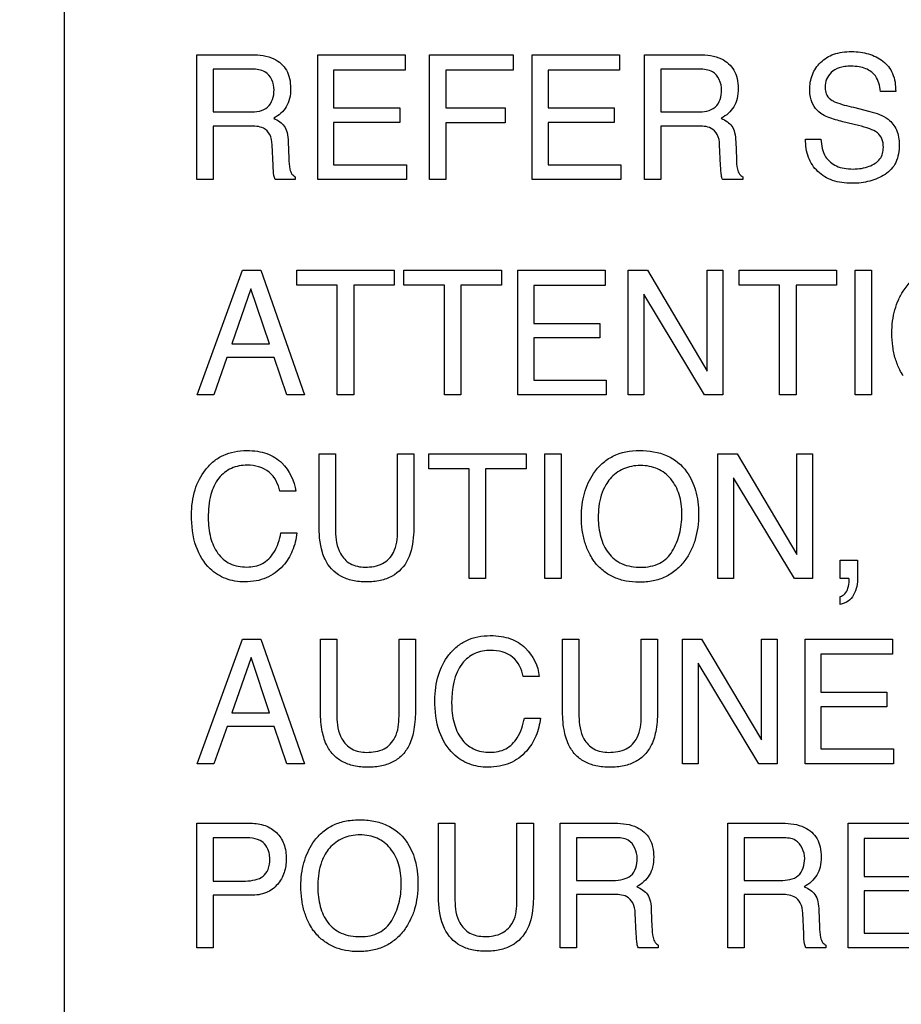
# Model space of a CAD drawing. Units: millimetres. Extents: x 0 to 2100, y 0 to 1500.
# Drawn here: x 1394 to 1409, y 619 to 635 of the extents above; entities that cross this region are included whole.
import ezdxf

# ---------------------------------------------------------------- set-up
doc = ezdxf.new("R2010")
doc.units = ezdxf.units.MM
doc.header["$LTSCALE"] = 115.5
doc.layers.get('0').update_dxf_attribs({"linetype": 'CONTINUOUS'})
doc.layers.add('7_ALL_FEATURES', color=7, linetype='CONTINUOUS')
doc.layers.add('DEF_DRAFT_DIM', color=7, linetype='CONTINUOUS')
doc.styles.get("Standard").update_dxf_attribs({"font": 'txt', "width": 0.8})
doc.dimstyles.new('DIMSTYLE_1', dxfattribs={"dimtxt": 7, "dimasz": 3, "dimexe": 0.8, "dimexo": 0.2, "dimgap": 1.75, "dimtad": 1, "dimdsep": 46, "dimtxsty": 'Standard', "dimblk": 'OPEN', "dimblk1": 'OPEN', "dimblk2": 'OPEN', "dimcen": 0.09, "dimadec": 0, "dimazin": 0, "dimtp": 0.1, "dimtm": 0.1, "dimtfac": 1, "dimtofl": 0, "dimtmove": 0, "dimatfit": 3, "dimldrblk": 'OPEN', "dimfxl": 1, "dimtolj": 1, "dimarcsym": 0})

# ---------------------------------------------------------------- blocks, each defined once
blk = doc.blocks.new('_OPEN')
at = {"color": 0, "linetype": 'ByBlock'}
for p, q in [((0, 0), (-1, 0.1167)), ((-1, -0.1167), (0, 0)), ((-1, 0), (0, 0))]:
    blk.add_line(p, q, dxfattribs=at)
blk = doc.blocks.new('*D21')
at = {"layer": 'DEF_DRAFT_DIM', "color": 1, "linetype": 'Continuous'}
for p, q in [((1535.46, 687.917), (1246.182, 687.917)), ((1246.982, 687.917), (1246.982, 634.092)), ((1246.982, 580.267), (1246.982, 634.092)), ((1330.694, 580.267), (1246.182, 580.267))]:
    blk.add_line(p, q, dxfattribs=at)
at = {"layer": 'DEF_DRAFT_DIM', "color": 1, "linetype": 'Continuous', "xscale": 3, "yscale": 3, "zscale": 3}
for p, rotation in [((1246.982, 687.917), 90), ((1246.982, 580.267), 270)]:
    blk.add_blockref('_OPEN', p, dxfattribs=dict(at, rotation=rotation))
blk = doc.blocks.new('*D51')
at = {"layer": 'DEF_DRAFT_DIM', "color": 1, "linetype": 'Continuous'}
for p, q in [((1270.96, 794.404), (1270.96, 552.381)), ((1418.76, 733.117), (1418.76, 552.381)), ((1270.96, 552.381), (1270.96, 549.831)), ((1418.76, 552.381), (1418.76, 549.831)), ((1270.96, 550.631), (1344.86, 550.631)), ((1418.76, 550.631), (1344.86, 550.631))]:
    blk.add_line(p, q, dxfattribs=at)
at = {"layer": 'DEF_DRAFT_DIM', "color": 1, "linetype": 'Continuous', "xscale": 3, "yscale": 3, "zscale": 3, "rotation": 180}
blk.add_blockref('_OPEN', (1270.96, 550.631), dxfattribs=at)
at = {"layer": 'DEF_DRAFT_DIM', "color": 1, "linetype": 'Continuous', "xscale": 3, "yscale": 3, "zscale": 3}
blk.add_blockref('_OPEN', (1418.76, 550.631), dxfattribs=at)
blk = doc.blocks.new('*D52')
at = {"layer": 'DEF_DRAFT_DIM', "color": 1, "linetype": 'Continuous'}
for p, q in [((1431.36, 724.417), (1228.335, 724.417)), ((1229.135, 724.417), (1229.135, 652.342)), ((1229.135, 580.267), (1229.135, 652.342)), ((1283.347, 580.267), (1228.335, 580.267))]:
    blk.add_line(p, q, dxfattribs=at)
at = {"layer": 'DEF_DRAFT_DIM', "color": 1, "linetype": 'Continuous', "xscale": 3, "yscale": 3, "zscale": 3}
for p, rotation in [((1229.135, 724.417), 90), ((1229.135, 580.267), 270)]:
    blk.add_blockref('_OPEN', p, dxfattribs=dict(at, rotation=rotation))

msp = doc.modelspace()

# ---------------------------------------------------------------- linework, layer by layer
at = {"layer": '7_ALL_FEATURES', "color": 7, "linetype": 'Continuous'}
msp.add_line((1394.66, 640.717), (1394.66, 587.717), dxfattribs=at)
at = {"layer": '7_ALL_FEATURES', "color": 40, "linetype": 'Continuous'}
for p, q in [((1396.859, 634.848), (1397.766, 634.848)), ((1396.859, 632.779), (1396.859, 634.848)), ((1398.859, 634.848), (1400.305, 634.848)), ((1398.859, 632.779), (1398.859, 634.848)), ((1400.305, 634.848), (1400.305, 634.594)), ((1400.712, 634.848), (1402.095, 634.848)), ((1400.712, 632.779), (1400.712, 634.848)), ((1402.095, 634.848), (1402.095, 634.594)), ((1402.409, 634.848), (1403.855, 634.848)), ((1402.409, 632.779), (1402.409, 634.848)), ((1403.855, 634.848), (1403.855, 634.594)), ((1404.269, 634.848), (1405.175, 634.848)), ((1404.269, 632.779), (1404.269, 634.848)), ((1397.77, 634.608), (1397.129, 634.608)), ((1397.129, 634.608), (1397.129, 633.9)), ((1400.305, 634.594), (1399.122, 634.594)), ((1399.122, 634.594), (1399.122, 633.967)), ((1402.095, 634.594), (1400.981, 634.594)), ((1400.981, 634.594), (1400.981, 633.967)), ((1403.855, 634.594), (1402.672, 634.594)), ((1402.672, 634.594), (1402.672, 633.967)), ((1405.18, 634.608), (1404.538, 634.608)), ((1404.538, 634.608), (1404.538, 633.9)), ((1408.428, 634.241), (1408.175, 634.241)), ((1397.129, 633.9), (1397.736, 633.9)), ((1399.122, 633.967), (1400.216, 633.967)), ((1400.216, 633.967), (1400.216, 633.727)), ((1400.981, 633.967), (1401.96, 633.967)), ((1401.96, 633.967), (1401.96, 633.72)), ((1402.672, 633.967), (1403.766, 633.967)), ((1403.766, 633.967), (1403.766, 633.727)), ((1404.538, 633.9), (1405.146, 633.9)), ((1407.729, 633.977), (1408.001, 633.909)), ((1400.216, 633.727), (1399.122, 633.727)), ((1399.122, 633.727), (1399.122, 633.026)), ((1401.96, 633.72), (1400.981, 633.72)), ((1400.981, 633.72), (1400.981, 632.779)), ((1403.766, 633.727), (1402.672, 633.727)), ((1402.672, 633.727), (1402.672, 633.026)), ((1407.813, 633.677), (1407.551, 633.739)), ((1397.726, 633.666), (1397.129, 633.666)), ((1397.129, 633.666), (1397.129, 632.779)), ((1405.136, 633.666), (1404.538, 633.666)), ((1404.538, 633.666), (1404.538, 632.779)), ((1398.371, 633.406), (1398.381, 633.128)), ((1405.78, 633.406), (1405.79, 633.128)), ((1406.937, 633.447), (1407.191, 633.447)), ((1398.12, 633.012), (1398.103, 633.357)), ((1405.53, 633.012), (1405.513, 633.357)), ((1399.122, 633.026), (1400.326, 633.026)), ((1400.326, 633.026), (1400.326, 632.779)), ((1402.672, 633.026), (1403.876, 633.026)), ((1403.876, 633.026), (1403.876, 632.779)), ((1397.129, 632.779), (1396.859, 632.779)), ((1398.487, 632.779), (1398.155, 632.779)), ((1398.487, 632.826), (1398.487, 632.779)), ((1400.326, 632.779), (1398.859, 632.779)), ((1400.981, 632.779), (1400.712, 632.779)), ((1403.876, 632.779), (1402.409, 632.779)), ((1404.538, 632.779), (1404.269, 632.779)), ((1405.896, 632.779), (1405.565, 632.779)), ((1405.896, 632.826), (1405.896, 632.779)), ((1396.863, 629.213), (1397.614, 631.28)), ((1397.614, 631.28), (1397.918, 631.28)), ((1397.918, 631.28), (1398.64, 629.213)), ((1398.512, 631.28), (1400.125, 631.28)), ((1398.512, 631.033), (1398.512, 631.28)), ((1400.125, 631.28), (1400.125, 631.033)), ((1400.286, 631.28), (1401.9, 631.28)), ((1400.286, 631.033), (1400.286, 631.28)), ((1401.9, 631.28), (1401.9, 631.033)), ((1402.173, 631.28), (1403.618, 631.28)), ((1402.173, 629.213), (1402.173, 631.28)), ((1403.618, 631.28), (1403.618, 631.026)), ((1403.998, 631.28), (1404.317, 631.28)), ((1403.998, 629.213), (1403.998, 631.28)), ((1404.317, 631.28), (1405.309, 629.609)), ((1405.309, 631.28), (1405.567, 631.28)), ((1405.309, 629.609), (1405.309, 631.28)), ((1405.567, 631.28), (1405.567, 629.213)), ((1405.836, 631.28), (1407.449, 631.28)), ((1405.836, 631.033), (1405.836, 631.28)), ((1407.449, 631.28), (1407.449, 631.033)), ((1407.758, 631.28), (1408.03, 631.28)), ((1407.758, 629.213), (1407.758, 631.28)), ((1408.03, 631.28), (1408.03, 629.213)), ((1397.754, 630.973), (1397.435, 630.061)), ((1398.06, 630.061), (1397.754, 630.973)), ((1399.183, 631.033), (1398.512, 631.033)), ((1399.183, 629.213), (1399.183, 631.033)), ((1400.125, 631.033), (1399.454, 631.033)), ((1399.454, 631.033), (1399.454, 629.213)), ((1400.958, 631.033), (1400.286, 631.033)), ((1400.958, 629.213), (1400.958, 631.033)), ((1401.9, 631.033), (1401.229, 631.033)), ((1401.229, 631.033), (1401.229, 629.213)), ((1403.618, 631.026), (1402.436, 631.026)), ((1402.436, 631.026), (1402.436, 630.398)), ((1406.507, 631.033), (1405.836, 631.033)), ((1406.507, 629.213), (1406.507, 631.033)), ((1407.449, 631.033), (1406.778, 631.033)), ((1406.778, 631.033), (1406.778, 629.213)), ((1405.263, 629.213), (1404.256, 630.881)), ((1404.256, 630.881), (1404.256, 629.213)), ((1402.436, 630.398), (1403.529, 630.398)), ((1403.529, 630.398), (1403.529, 630.159)), ((1403.529, 630.159), (1402.436, 630.159)), ((1402.436, 630.159), (1402.436, 629.459)), ((1397.435, 630.061), (1398.06, 630.061)), ((1397.356, 629.832), (1397.141, 629.213)), ((1398.137, 629.832), (1397.356, 629.832)), ((1398.345, 629.213), (1398.137, 629.832)), ((1402.436, 629.459), (1403.637, 629.459)), ((1403.637, 629.459), (1403.637, 629.213)), ((1397.141, 629.213), (1396.863, 629.213)), ((1398.64, 629.213), (1398.345, 629.213)), ((1399.454, 629.213), (1399.183, 629.213)), ((1401.229, 629.213), (1400.958, 629.213)), ((1403.637, 629.213), (1402.173, 629.213)), ((1404.256, 629.213), (1403.998, 629.213)), ((1405.567, 629.213), (1405.263, 629.213)), ((1406.778, 629.213), (1406.507, 629.213)), ((1408.03, 629.213), (1407.758, 629.213)), ((1398.88, 628.237), (1399.153, 628.237)), ((1398.88, 627.078), (1398.88, 628.237)), ((1399.153, 628.237), (1399.153, 626.96)), ((1400.181, 628.237), (1400.452, 628.237)), ((1400.181, 626.96), (1400.181, 628.237)), ((1400.452, 628.237), (1400.452, 627.078)), ((1400.697, 628.237), (1402.31, 628.237)), ((1400.697, 627.991), (1400.697, 628.237)), ((1402.31, 628.237), (1402.31, 627.991)), ((1402.618, 628.237), (1402.891, 628.237)), ((1402.618, 626.172), (1402.618, 628.237)), ((1402.891, 628.237), (1402.891, 626.172)), ((1405.485, 628.237), (1405.802, 628.237)), ((1405.485, 626.172), (1405.485, 628.237)), ((1405.802, 628.237), (1406.794, 626.569)), ((1406.794, 628.237), (1407.051, 628.237)), ((1406.794, 626.569), (1406.794, 628.237)), ((1407.051, 628.237), (1407.051, 626.172)), ((1401.368, 627.991), (1400.697, 627.991)), ((1401.368, 626.172), (1401.368, 627.991)), ((1402.31, 627.991), (1401.639, 627.991)), ((1401.639, 627.991), (1401.639, 626.172)), ((1406.75, 626.172), (1405.742, 627.839)), ((1405.742, 627.839), (1405.742, 626.172)), ((1398.494, 627.617), (1398.232, 627.617)), ((1398.25, 626.93), (1398.514, 626.93)), ((1407.506, 626.478), (1407.797, 626.478)), ((1407.506, 626.172), (1407.506, 626.478)), ((1407.797, 626.478), (1407.797, 626.194)), ((1401.639, 626.172), (1401.368, 626.172)), ((1402.891, 626.172), (1402.618, 626.172)), ((1405.742, 626.172), (1405.485, 626.172)), ((1407.051, 626.172), (1406.75, 626.172)), ((1407.654, 626.172), (1407.506, 626.172)), ((1407.657, 626.137), (1407.657, 626.154)), ((1407.506, 625.744), (1407.506, 625.876)), ((1396.864, 623.103), (1397.614, 625.171)), ((1397.614, 625.171), (1397.918, 625.171)), ((1397.918, 625.171), (1398.642, 623.103)), ((1398.903, 625.171), (1399.175, 625.171)), ((1398.903, 624.01), (1398.903, 625.171)), ((1399.175, 625.171), (1399.175, 623.893)), ((1400.205, 625.171), (1400.477, 625.171)), ((1400.205, 623.893), (1400.205, 625.171)), ((1400.477, 625.171), (1400.477, 624.01)), ((1402.912, 625.171), (1403.184, 625.171)), ((1402.912, 624.01), (1402.912, 625.171)), ((1403.184, 625.171), (1403.184, 623.893)), ((1404.214, 625.171), (1404.486, 625.171)), ((1404.214, 623.893), (1404.214, 625.171)), ((1404.486, 625.171), (1404.486, 624.01)), ((1404.898, 625.171), (1405.215, 625.171)), ((1404.898, 623.103), (1404.898, 625.171)), ((1405.215, 625.171), (1406.209, 623.501)), ((1406.209, 625.171), (1406.465, 625.171)), ((1406.209, 623.501), (1406.209, 625.171)), ((1406.465, 625.171), (1406.465, 623.103)), ((1406.927, 625.171), (1408.373, 625.171)), ((1406.927, 623.103), (1406.927, 625.171)), ((1408.373, 625.171), (1408.373, 624.918)), ((1408.373, 624.918), (1407.19, 624.918)), ((1407.19, 624.918), (1407.19, 624.29)), ((1397.755, 624.865), (1397.436, 623.951)), ((1398.061, 623.951), (1397.755, 624.865)), ((1406.163, 623.103), (1405.155, 624.773)), ((1405.155, 624.773), (1405.155, 623.103)), ((1402.526, 624.551), (1402.263, 624.551)), ((1407.19, 624.29), (1408.284, 624.29)), ((1408.284, 624.29), (1408.284, 624.05)), ((1397.436, 623.951), (1398.061, 623.951)), ((1408.284, 624.05), (1407.19, 624.05)), ((1407.19, 624.05), (1407.19, 623.35)), ((1402.282, 623.862), (1402.545, 623.862)), ((1397.357, 623.722), (1397.141, 623.103)), ((1398.138, 623.722), (1397.357, 623.722)), ((1398.346, 623.103), (1398.138, 623.722)), ((1407.19, 623.35), (1408.393, 623.35)), ((1408.393, 623.35), (1408.393, 623.103)), ((1397.141, 623.103), (1396.864, 623.103)), ((1398.642, 623.103), (1398.346, 623.103)), ((1405.155, 623.103), (1404.898, 623.103)), ((1406.465, 623.103), (1406.163, 623.103)), ((1408.393, 623.103), (1406.927, 623.103)), ((1396.859, 622.119), (1397.749, 622.119)), ((1396.859, 620.054), (1396.859, 622.119)), ((1400.859, 622.119), (1401.131, 622.119)), ((1400.859, 620.96), (1400.859, 622.119)), ((1401.131, 622.119), (1401.131, 620.842)), ((1402.158, 622.119), (1402.431, 622.119)), ((1402.158, 620.842), (1402.158, 622.119)), ((1402.431, 622.119), (1402.431, 620.96)), ((1402.874, 622.119), (1403.779, 622.119)), ((1402.874, 620.054), (1402.874, 622.119)), ((1405.648, 622.119), (1406.551, 622.119)), ((1405.648, 620.054), (1405.648, 622.119)), ((1407.642, 622.119), (1409.086, 622.119)), ((1407.642, 620.054), (1407.642, 622.119)), ((1397.662, 621.879), (1397.128, 621.879)), ((1397.128, 621.879), (1397.128, 621.163)), ((1403.784, 621.879), (1403.143, 621.879)), ((1403.143, 621.879), (1403.143, 621.173)), ((1406.556, 621.879), (1405.917, 621.879)), ((1405.917, 621.879), (1405.917, 621.173)), ((1409.086, 621.866), (1407.905, 621.866)), ((1407.905, 621.866), (1407.905, 621.24)), ((1397.128, 621.163), (1397.662, 621.163)), ((1403.143, 621.173), (1403.749, 621.173)), ((1405.917, 621.173), (1406.523, 621.173)), ((1407.905, 621.24), (1408.996, 621.24)), ((1408.996, 621.001), (1407.905, 621.001)), ((1407.905, 621.001), (1407.905, 620.301)), ((1397.749, 620.927), (1397.128, 620.927)), ((1397.128, 620.927), (1397.128, 620.054)), ((1403.739, 620.94), (1403.143, 620.94)), ((1403.143, 620.94), (1403.143, 620.054)), ((1406.512, 620.94), (1405.917, 620.94)), ((1405.917, 620.94), (1405.917, 620.054)), ((1404.382, 620.68), (1404.393, 620.403)), ((1407.156, 620.68), (1407.165, 620.403)), ((1404.133, 620.286), (1404.116, 620.631)), ((1406.905, 620.286), (1406.889, 620.631)), ((1407.905, 620.301), (1409.106, 620.301)), ((1397.128, 620.054), (1396.859, 620.054)), ((1403.143, 620.054), (1402.874, 620.054)), ((1404.498, 620.054), (1404.168, 620.054)), ((1404.498, 620.101), (1404.498, 620.054)), ((1405.917, 620.054), (1405.648, 620.054)), ((1407.27, 620.054), (1406.94, 620.054)), ((1407.27, 620.101), (1407.27, 620.054)), ((1409.106, 620.054), (1407.642, 620.054))]:
    msp.add_line(p, q, dxfattribs=at)
for points, knots in [([(1407.004, 634.264), (1407.004, 634.35), (1407.03, 634.52), (1407.174, 634.738), (1407.364, 634.852), (1407.546, 634.894), (1407.694, 634.903), (1407.842, 634.894), (1407.979, 634.865), (1408.104, 634.815), (1408.256, 634.726), (1408.405, 634.535), (1408.428, 634.342), (1408.428, 634.241)], [0, 0, 0, 0, 0.118559, 0.23142, 0.349771, 0.415178, 0.487327, 0.554987, 0.61871, 0.680109, 0.740982, 0.860522, 1, 1, 1, 1]), ([(1397.766, 634.848), (1397.891, 634.848), (1398.118, 634.825), (1398.334, 634.638), (1398.4, 634.45), (1398.414, 634.289), (1398.401, 634.128), (1398.344, 633.984), (1398.251, 633.873), (1398.172, 633.818), (1398.13, 633.795)], [0, 0, 0, 0, 0.239712, 0.418078, 0.511025, 0.616497, 0.725536, 0.818419, 0.907325, 1, 1, 1, 1]), ([(1405.175, 634.848), (1405.3, 634.848), (1405.527, 634.825), (1405.743, 634.638), (1405.81, 634.45), (1405.823, 634.289), (1405.811, 634.128), (1405.754, 633.984), (1405.661, 633.873), (1405.582, 633.818), (1405.539, 633.795)], [0, 0, 0, 0, 0.239634, 0.418084, 0.511009, 0.616447, 0.72545, 0.818303, 0.907198, 1, 1, 1, 1]), ([(1398.136, 634.264), (1398.136, 634.376), (1398.045, 634.593), (1397.844, 634.608), (1397.77, 634.608)], [0, 0, 0, 0, 0.604935, 1, 1, 1, 1]), ([(1405.546, 634.264), (1405.546, 634.376), (1405.455, 634.594), (1405.253, 634.608), (1405.18, 634.608)], [0, 0, 0, 0, 0.604348, 1, 1, 1, 1]), ([(1408.175, 634.241), (1408.165, 634.33), (1408.129, 634.494), (1407.961, 634.615), (1407.816, 634.652), (1407.698, 634.66), (1407.588, 634.654), (1407.472, 634.632), (1407.357, 634.566), (1407.277, 634.445), (1407.257, 634.343), (1407.26, 634.286), (1407.262, 634.273)], [0, 0, 0, 0, 0.195476, 0.341181, 0.424648, 0.520251, 0.597999, 0.665306, 0.777307, 0.876119, 0.972885, 1, 1, 1, 1]), ([(1397.736, 633.9), (1397.837, 633.9), (1398.072, 633.927), (1398.136, 634.163), (1398.136, 634.264)], [0, 0, 0, 0, 0.499166, 1, 1, 1, 1]), ([(1405.146, 633.9), (1405.247, 633.9), (1405.481, 633.927), (1405.546, 634.163), (1405.546, 634.264)], [0, 0, 0, 0, 0.498518, 1, 1, 1, 1]), ([(1407.189, 633.876), (1407.102, 633.937), (1407.014, 634.077), (1407.004, 634.223), (1407.004, 634.264)], [0, 0, 0, 0, 0.722778, 1, 1, 1, 1]), ([(1407.262, 634.273), (1407.265, 634.241), (1407.285, 634.166), (1407.343, 634.11), (1407.379, 634.089)], [0, 0, 0, 0, 0.43519, 1, 1, 1, 1]), ([(1407.379, 634.089), (1407.395, 634.079), (1407.508, 634.03), (1407.628, 634.001), (1407.729, 633.977)], [0, 0, 0, 0, 0.152248, 1, 1, 1, 1]), ([(1407.551, 633.739), (1407.511, 633.749), (1407.387, 633.783), (1407.261, 633.825), (1407.189, 633.876)], [0, 0, 0, 0, 0.316826, 1, 1, 1, 1]), ([(1408.001, 633.909), (1408.108, 633.883), (1408.291, 633.823), (1408.464, 633.603), (1408.487, 633.441), (1408.487, 633.358)], [0, 0, 0, 0, 0.409638, 0.690752, 1, 1, 1, 1]), ([(1398.13, 633.795), (1398.165, 633.78), (1398.23, 633.745), (1398.314, 633.668), (1398.361, 633.549), (1398.369, 633.458), (1398.371, 633.406)], [0, 0, 0, 0, 0.237102, 0.447374, 0.681321, 1, 1, 1, 1]), ([(1405.539, 633.795), (1405.575, 633.78), (1405.64, 633.745), (1405.724, 633.668), (1405.77, 633.549), (1405.778, 633.458), (1405.78, 633.406)], [0, 0, 0, 0, 0.237634, 0.448335, 0.681464, 1, 1, 1, 1]), ([(1398.103, 633.357), (1398.101, 633.415), (1398.084, 633.524), (1397.945, 633.668), (1397.806, 633.666), (1397.726, 633.666)], [0, 0, 0, 0, 0.31164, 0.570147, 1, 1, 1, 1]), ([(1405.513, 633.357), (1405.511, 633.415), (1405.494, 633.524), (1405.355, 633.668), (1405.216, 633.666), (1405.136, 633.666)], [0, 0, 0, 0, 0.311623, 0.569705, 1, 1, 1, 1]), ([(1408.224, 633.313), (1408.224, 633.362), (1408.214, 633.454), (1408.126, 633.568), (1407.982, 633.628), (1407.875, 633.661), (1407.813, 633.677)], [0, 0, 0, 0, 0.242752, 0.443306, 0.681118, 1, 1, 1, 1]), ([(1408.487, 633.358), (1408.487, 633.258), (1408.465, 633.108), (1408.36, 632.947), (1408.253, 632.862), (1408.131, 632.799), (1407.998, 632.752), (1407.855, 632.724), (1407.699, 632.715), (1407.539, 632.725), (1407.339, 632.772), (1407.126, 632.897), (1406.961, 633.147), (1406.936, 633.346), (1406.937, 633.447)], [0, 0, 0, 0, 0.128677, 0.185537, 0.243075, 0.302131, 0.361926, 0.423631, 0.488337, 0.561835, 0.628619, 0.750956, 0.869634, 1, 1, 1, 1]), ([(1407.191, 633.447), (1407.196, 633.348), (1407.229, 633.161), (1407.411, 633.009), (1407.579, 632.962), (1407.72, 632.952), (1407.862, 632.962), (1408.018, 633.002), (1408.185, 633.101), (1408.224, 633.246), (1408.224, 633.313)], [0, 0, 0, 0, 0.198197, 0.355284, 0.443142, 0.543937, 0.637533, 0.725558, 0.867247, 1, 1, 1, 1]), ([(1398.381, 633.128), (1398.383, 633.069), (1398.385, 632.98), (1398.424, 632.873), (1398.465, 632.836), (1398.487, 632.826)], [0, 0, 0, 0, 0.529541, 0.789897, 1, 1, 1, 1]), ([(1405.79, 633.128), (1405.792, 633.069), (1405.795, 632.98), (1405.834, 632.873), (1405.875, 632.836), (1405.896, 632.826)], [0, 0, 0, 0, 0.529466, 0.789633, 1, 1, 1, 1]), ([(1398.155, 632.779), (1398.144, 632.801), (1398.125, 632.878), (1398.123, 632.957), (1398.12, 633.012)], [0, 0, 0, 0, 0.307468, 1, 1, 1, 1]), ([(1405.565, 632.779), (1405.553, 632.8), (1405.534, 632.878), (1405.532, 632.957), (1405.53, 633.012)], [0, 0, 0, 0, 0.308172, 1, 1, 1, 1]), ([(1408.554, 629.53), (1408.533, 629.562), (1408.482, 629.652), (1408.417, 629.813), (1408.374, 630.018), (1408.361, 630.229), (1408.373, 630.434), (1408.41, 630.624), (1408.473, 630.798), (1408.569, 630.968), (1408.701, 631.126), (1408.947, 631.294), (1409.176, 631.335), (1409.327, 631.335)], [0, 0, 0, 0, 0.04839, 0.130753, 0.217571, 0.311074, 0.396066, 0.476132, 0.553002, 0.628675, 0.721196, 0.810109, 1, 1, 1, 1]), ([(1396.77, 627.226), (1396.77, 627.366), (1396.8, 627.634), (1396.953, 627.935), (1397.13, 628.119), (1397.294, 628.221), (1397.483, 628.281), (1397.676, 628.298), (1397.858, 628.285), (1398.063, 628.237), (1398.197, 628.156), (1398.267, 628.087)], [0, 0, 0, 0, 0.189877, 0.360093, 0.448164, 0.533363, 0.620746, 0.715035, 0.79492, 0.86735, 1, 1, 1, 1]), ([(1403.414, 626.489), (1403.393, 626.521), (1403.341, 626.611), (1403.277, 626.772), (1403.233, 626.977), (1403.22, 627.187), (1403.232, 627.392), (1403.27, 627.582), (1403.333, 627.756), (1403.427, 627.927), (1403.561, 628.084), (1403.807, 628.252), (1404.035, 628.293), (1404.186, 628.293)], [0, 0, 0, 0, 0.048303, 0.130627, 0.217429, 0.310852, 0.395873, 0.476064, 0.553026, 0.628561, 0.721212, 0.810154, 1, 1, 1, 1]), ([(1404.186, 628.293), (1404.342, 628.293), (1404.644, 628.251), (1404.886, 628.054), (1404.967, 627.942)], [0, 0, 0, 0, 0.529178, 1, 1, 1, 1]), ([(1397.69, 628.05), (1397.601, 628.05), (1397.421, 628.018), (1397.197, 627.838), (1397.063, 627.54), (1397.046, 627.307), (1397.046, 627.178)], [0, 0, 0, 0, 0.218707, 0.43289, 0.681572, 1, 1, 1, 1]), ([(1398.232, 627.617), (1398.207, 627.735), (1398.089, 627.984), (1397.818, 628.05), (1397.69, 628.05)], [0, 0, 0, 0, 0.484316, 1, 1, 1, 1]), ([(1404.729, 626.626), (1404.782, 626.714), (1404.843, 626.861), (1404.882, 627.071), (1404.892, 627.238), (1404.882, 627.405), (1404.838, 627.609), (1404.725, 627.83), (1404.532, 627.982), (1404.35, 628.036), (1404.203, 628.048), (1404.057, 628.036), (1403.875, 627.981), (1403.725, 627.868), (1403.648, 627.758), (1403.627, 627.723)], [0, 0, 0, 0, 0.122829, 0.186515, 0.25308, 0.322073, 0.385345, 0.501323, 0.610421, 0.666267, 0.726427, 0.785013, 0.840286, 0.950745, 1, 1, 1, 1]), ([(1404.967, 627.942), (1405.034, 627.849), (1405.11, 627.682), (1405.157, 627.44), (1405.168, 627.234), (1405.156, 627.023), (1405.114, 626.819), (1405.043, 626.634), (1404.939, 626.461), (1404.799, 626.309), (1404.618, 626.192), (1404.408, 626.124), (1404.186, 626.105), (1403.968, 626.123), (1403.77, 626.182), (1403.597, 626.284), (1403.482, 626.393), (1403.428, 626.467), (1403.414, 626.489)], [0, 0, 0, 0, 0.104276, 0.161201, 0.222985, 0.289991, 0.352187, 0.411129, 0.468573, 0.533642, 0.59648, 0.661116, 0.731255, 0.797138, 0.85797, 0.916794, 0.976922, 1, 1, 1, 1]), ([(1403.627, 627.723), (1403.595, 627.669), (1403.521, 627.494), (1403.504, 627.302), (1403.504, 627.175)], [0, 0, 0, 0, 0.328462, 1, 1, 1, 1]), ([(1398.514, 626.93), (1398.503, 626.827), (1398.456, 626.629), (1398.287, 626.359), (1398.064, 626.192), (1397.836, 626.127), (1397.66, 626.113), (1397.489, 626.125), (1397.286, 626.18), (1397.026, 626.343), (1396.802, 626.723), (1396.77, 627.05), (1396.77, 627.226)], [0, 0, 0, 0, 0.106809, 0.20739, 0.324804, 0.385392, 0.450659, 0.507531, 0.561428, 0.667494, 0.817052, 1, 1, 1, 1]), ([(1397.046, 627.178), (1397.046, 627.067), (1397.067, 626.86), (1397.184, 626.584), (1397.401, 626.392), (1397.59, 626.363), (1397.685, 626.363)], [0, 0, 0, 0, 0.284453, 0.530777, 0.75524, 1, 1, 1, 1]), ([(1398.98, 626.491), (1398.962, 626.528), (1398.893, 626.715), (1398.88, 626.919), (1398.88, 627.078)], [0, 0, 0, 0, 0.203699, 1, 1, 1, 1]), ([(1400.452, 627.078), (1400.452, 627.018), (1400.446, 626.82), (1400.413, 626.616), (1400.353, 626.491)], [0, 0, 0, 0, 0.300921, 1, 1, 1, 1]), ([(1403.504, 627.175), (1403.504, 627.069), (1403.529, 626.865), (1403.65, 626.586), (1403.893, 626.385), (1404.104, 626.36), (1404.214, 626.36)], [0, 0, 0, 0, 0.26116, 0.499242, 0.73046, 1, 1, 1, 1]), ([(1397.685, 626.363), (1397.773, 626.363), (1397.954, 626.397), (1398.168, 626.615), (1398.229, 626.815), (1398.25, 626.93)], [0, 0, 0, 0, 0.301936, 0.599498, 1, 1, 1, 1]), ([(1399.153, 626.96), (1399.153, 626.832), (1399.182, 626.617), (1399.39, 626.392), (1399.559, 626.362), (1399.643, 626.362)], [0, 0, 0, 0, 0.440243, 0.708966, 1, 1, 1, 1]), ([(1399.643, 626.362), (1399.742, 626.362), (1399.937, 626.384), (1400.161, 626.622), (1400.181, 626.839), (1400.181, 626.96)], [0, 0, 0, 0, 0.324028, 0.605158, 1, 1, 1, 1]), ([(1404.214, 626.36), (1404.318, 626.36), (1404.527, 626.394), (1404.68, 626.543), (1404.729, 626.626)], [0, 0, 0, 0, 0.520563, 1, 1, 1, 1]), ([(1400.353, 626.491), (1400.297, 626.376), (1400.153, 626.219), (1399.89, 626.13), (1399.665, 626.11), (1399.441, 626.13), (1399.179, 626.219), (1399.035, 626.376), (1398.98, 626.491)], [0, 0, 0, 0, 0.233591, 0.358179, 0.500542, 0.642476, 0.766731, 1, 1, 1, 1]), ([(1407.797, 626.194), (1407.797, 626.094), (1407.773, 625.942), (1407.647, 625.785), (1407.554, 625.753), (1407.506, 625.744)], [0, 0, 0, 0, 0.516472, 0.748049, 1, 1, 1, 1]), ([(1407.506, 625.876), (1407.536, 625.882), (1407.598, 625.917), (1407.645, 626.018), (1407.657, 626.095), (1407.657, 626.137)], [0, 0, 0, 0, 0.280803, 0.614422, 1, 1, 1, 1]), ([(1400.799, 624.158), (1400.799, 624.298), (1400.83, 624.567), (1400.983, 624.869), (1401.16, 625.053), (1401.324, 625.156), (1401.513, 625.216), (1401.706, 625.232), (1401.889, 625.22), (1402.094, 625.171), (1402.228, 625.089), (1402.298, 625.021)], [0, 0, 0, 0, 0.190125, 0.360642, 0.448532, 0.533609, 0.620873, 0.714956, 0.795021, 0.867445, 1, 1, 1, 1]), ([(1401.72, 624.983), (1401.631, 624.983), (1401.452, 624.952), (1401.123, 624.689), (1401.076, 624.338), (1401.076, 624.11)], [0, 0, 0, 0, 0.220496, 0.435619, 1, 1, 1, 1]), ([(1402.263, 624.551), (1402.237, 624.669), (1402.12, 624.919), (1401.849, 624.983), (1401.72, 624.983)], [0, 0, 0, 0, 0.483977, 1, 1, 1, 1]), ([(1402.545, 623.862), (1402.534, 623.759), (1402.488, 623.561), (1402.347, 623.338), (1402.191, 623.194), (1402.039, 623.108), (1401.867, 623.058), (1401.69, 623.043), (1401.519, 623.056), (1401.316, 623.111), (1401.055, 623.275), (1400.831, 623.655), (1400.799, 623.981), (1400.799, 624.158)], [0, 0, 0, 0, 0.106571, 0.207318, 0.266814, 0.325363, 0.385899, 0.451119, 0.508041, 0.561964, 0.668065, 0.817432, 1, 1, 1, 1]), ([(1401.076, 624.11), (1401.076, 624), (1401.097, 623.792), (1401.215, 623.517), (1401.432, 623.324), (1401.62, 623.295), (1401.715, 623.295)], [0, 0, 0, 0, 0.284557, 0.530945, 0.755843, 1, 1, 1, 1]), ([(1400.477, 624.01), (1400.477, 623.897), (1400.466, 623.697), (1400.398, 623.437), (1400.276, 623.253), (1400.116, 623.131), (1399.914, 623.06), (1399.69, 623.041), (1399.465, 623.06), (1399.264, 623.13), (1399.104, 623.253), (1398.983, 623.437), (1398.914, 623.697), (1398.903, 623.897), (1398.903, 624.01)], [0, 0, 0, 0, 0.118544, 0.209944, 0.279208, 0.346471, 0.418303, 0.500153, 0.582097, 0.653784, 0.720853, 0.790017, 0.88147, 1, 1, 1, 1]), ([(1404.486, 624.01), (1404.486, 623.897), (1404.475, 623.697), (1404.407, 623.437), (1404.284, 623.253), (1404.124, 623.13), (1403.923, 623.06), (1403.698, 623.041), (1403.474, 623.06), (1403.273, 623.131), (1403.113, 623.253), (1402.991, 623.437), (1402.923, 623.697), (1402.912, 623.897), (1402.912, 624.01)], [0, 0, 0, 0, 0.118543, 0.209989, 0.279248, 0.346423, 0.418212, 0.500254, 0.582019, 0.653674, 0.720806, 0.790061, 0.881452, 1, 1, 1, 1]), ([(1399.175, 623.893), (1399.175, 623.765), (1399.205, 623.549), (1399.414, 623.325), (1399.583, 623.294), (1399.667, 623.294)], [0, 0, 0, 0, 0.441646, 0.709292, 1, 1, 1, 1]), ([(1399.667, 623.294), (1399.766, 623.294), (1399.961, 623.316), (1400.185, 623.555), (1400.205, 623.772), (1400.205, 623.893)], [0, 0, 0, 0, 0.323695, 0.605075, 1, 1, 1, 1]), ([(1401.715, 623.295), (1401.803, 623.295), (1401.986, 623.328), (1402.2, 623.547), (1402.259, 623.747), (1402.282, 623.862)], [0, 0, 0, 0, 0.302397, 0.600912, 1, 1, 1, 1]), ([(1403.184, 623.893), (1403.184, 623.765), (1403.214, 623.549), (1403.422, 623.324), (1403.592, 623.294), (1403.677, 623.294)], [0, 0, 0, 0, 0.440816, 0.708396, 1, 1, 1, 1]), ([(1403.677, 623.294), (1403.775, 623.294), (1403.97, 623.316), (1404.195, 623.555), (1404.214, 623.773), (1404.214, 623.893)], [0, 0, 0, 0, 0.323518, 0.605169, 1, 1, 1, 1]), ([(1398.769, 620.371), (1398.748, 620.403), (1398.697, 620.494), (1398.632, 620.654), (1398.589, 620.859), (1398.576, 621.069), (1398.588, 621.275), (1398.625, 621.464), (1398.688, 621.637), (1398.782, 621.809), (1398.916, 621.966), (1399.097, 622.09), (1399.31, 622.163), (1399.545, 622.183), (1399.781, 622.164), (1400.066, 622.079), (1400.24, 621.937), (1400.321, 621.824)], [0, 0, 0, 0, 0.03526, 0.095177, 0.158296, 0.226306, 0.288259, 0.346573, 0.402496, 0.457381, 0.52493, 0.589768, 0.656456, 0.729324, 0.804859, 0.872809, 1, 1, 1, 1]), ([(1397.749, 622.119), (1397.83, 622.119), (1397.986, 622.098), (1398.189, 621.977), (1398.318, 621.774), (1398.338, 621.612), (1398.338, 621.528)], [0, 0, 0, 0, 0.257768, 0.492874, 0.731065, 1, 1, 1, 1]), ([(1403.779, 622.119), (1403.904, 622.119), (1404.13, 622.096), (1404.346, 621.91), (1404.412, 621.721), (1404.426, 621.561), (1404.413, 621.4), (1404.356, 621.257), (1404.263, 621.147), (1404.184, 621.092), (1404.142, 621.069)], [0, 0, 0, 0, 0.239707, 0.418248, 0.511342, 0.617055, 0.725733, 0.818755, 0.907449, 1, 1, 1, 1]), ([(1406.551, 622.119), (1406.676, 622.119), (1406.902, 622.096), (1407.119, 621.91), (1407.186, 621.721), (1407.2, 621.561), (1407.186, 621.4), (1407.128, 621.257), (1407.035, 621.147), (1406.956, 621.092), (1406.914, 621.069)], [0, 0, 0, 0, 0.239639, 0.418296, 0.511387, 0.616988, 0.725603, 0.81862, 0.907243, 1, 1, 1, 1]), ([(1397.904, 621.836), (1397.852, 621.861), (1397.768, 621.877), (1397.686, 621.879), (1397.662, 621.879)], [0, 0, 0, 0, 0.705531, 1, 1, 1, 1]), ([(1398.065, 621.527), (1398.065, 621.562), (1398.059, 621.681), (1397.98, 621.797), (1397.904, 621.836)], [0, 0, 0, 0, 0.291648, 1, 1, 1, 1]), ([(1400.321, 621.824), (1400.388, 621.73), (1400.464, 621.564), (1400.512, 621.322), (1400.523, 621.117), (1400.51, 620.906), (1400.469, 620.702), (1400.397, 620.516), (1400.294, 620.343), (1400.153, 620.191), (1399.973, 620.075), (1399.763, 620.007), (1399.541, 619.987), (1399.323, 620.005), (1399.125, 620.064), (1398.952, 620.166), (1398.837, 620.275), (1398.784, 620.35), (1398.769, 620.371)], [0, 0, 0, 0, 0.104319, 0.161199, 0.222918, 0.289804, 0.35204, 0.411149, 0.468864, 0.533822, 0.596619, 0.661227, 0.731361, 0.797174, 0.858003, 0.916808, 0.976848, 1, 1, 1, 1]), ([(1400.084, 620.508), (1400.136, 620.596), (1400.197, 620.743), (1400.236, 620.952), (1400.245, 621.119), (1400.235, 621.286), (1400.192, 621.491), (1400.08, 621.713), (1399.887, 621.864), (1399.705, 621.919), (1399.559, 621.931), (1399.412, 621.919), (1399.276, 621.877), (1399.155, 621.806), (1399.054, 621.715), (1399.003, 621.642), (1398.982, 621.606)], [0, 0, 0, 0, 0.122746, 0.186317, 0.252703, 0.321739, 0.385136, 0.501505, 0.610001, 0.665785, 0.725907, 0.784539, 0.839817, 0.894349, 0.950823, 1, 1, 1, 1]), ([(1404.149, 621.536), (1404.149, 621.648), (1404.059, 621.866), (1403.857, 621.879), (1403.784, 621.879)], [0, 0, 0, 0, 0.605781, 1, 1, 1, 1]), ([(1406.921, 621.536), (1406.921, 621.648), (1406.83, 621.865), (1406.629, 621.879), (1406.556, 621.879)], [0, 0, 0, 0, 0.606739, 1, 1, 1, 1]), ([(1397.662, 621.163), (1397.716, 621.163), (1397.819, 621.175), (1397.96, 621.232), (1398.056, 621.361), (1398.065, 621.469), (1398.065, 621.527)], [0, 0, 0, 0, 0.263717, 0.493844, 0.717655, 1, 1, 1, 1]), ([(1398.338, 621.528), (1398.338, 621.451), (1398.315, 621.299), (1398.205, 621.096), (1398.006, 620.946), (1397.837, 620.927), (1397.749, 620.927)], [0, 0, 0, 0, 0.242944, 0.479022, 0.72012, 1, 1, 1, 1]), ([(1398.982, 621.606), (1398.951, 621.552), (1398.876, 621.376), (1398.86, 621.184), (1398.86, 621.057)], [0, 0, 0, 0, 0.329093, 1, 1, 1, 1]), ([(1403.749, 621.173), (1403.805, 621.173), (1403.906, 621.184), (1404.105, 621.26), (1404.149, 621.435), (1404.149, 621.536)], [0, 0, 0, 0, 0.272389, 0.502067, 1, 1, 1, 1]), ([(1406.523, 621.173), (1406.623, 621.173), (1406.856, 621.201), (1406.921, 621.435), (1406.921, 621.536)], [0, 0, 0, 0, 0.497497, 1, 1, 1, 1]), ([(1398.86, 621.057), (1398.86, 620.951), (1398.884, 620.747), (1399.005, 620.468), (1399.248, 620.268), (1399.459, 620.243), (1399.568, 620.243)], [0, 0, 0, 0, 0.261378, 0.500291, 0.731347, 1, 1, 1, 1]), ([(1404.142, 621.069), (1404.178, 621.054), (1404.242, 621.019), (1404.365, 620.906), (1404.38, 620.77), (1404.382, 620.68)], [0, 0, 0, 0, 0.238738, 0.450508, 1, 1, 1, 1]), ([(1406.914, 621.069), (1406.95, 621.054), (1407.015, 621.019), (1407.137, 620.906), (1407.152, 620.77), (1407.156, 620.68)], [0, 0, 0, 0, 0.240949, 0.451463, 1, 1, 1, 1]), ([(1400.958, 620.375), (1400.94, 620.411), (1400.871, 620.598), (1400.859, 620.801), (1400.859, 620.96)], [0, 0, 0, 0, 0.203212, 1, 1, 1, 1]), ([(1401.131, 620.842), (1401.131, 620.715), (1401.16, 620.5), (1401.368, 620.274), (1401.537, 620.244), (1401.622, 620.244)], [0, 0, 0, 0, 0.439931, 0.708563, 1, 1, 1, 1]), ([(1401.622, 620.244), (1401.721, 620.244), (1401.915, 620.266), (1402.141, 620.504), (1402.158, 620.722), (1402.158, 620.842)], [0, 0, 0, 0, 0.323917, 0.604747, 1, 1, 1, 1]), ([(1402.431, 620.96), (1402.431, 620.9), (1402.425, 620.702), (1402.392, 620.5), (1402.332, 620.375)], [0, 0, 0, 0, 0.301651, 1, 1, 1, 1]), ([(1404.116, 620.631), (1404.113, 620.688), (1404.096, 620.798), (1403.958, 620.941), (1403.819, 620.94), (1403.739, 620.94)], [0, 0, 0, 0, 0.310969, 0.570372, 1, 1, 1, 1]), ([(1406.889, 620.631), (1406.886, 620.689), (1406.869, 620.798), (1406.73, 620.94), (1406.592, 620.94), (1406.512, 620.94)], [0, 0, 0, 0, 0.311294, 0.571442, 1, 1, 1, 1]), ([(1399.568, 620.243), (1399.673, 620.243), (1399.881, 620.275), (1400.035, 620.425), (1400.084, 620.508)], [0, 0, 0, 0, 0.522122, 1, 1, 1, 1]), ([(1402.332, 620.375), (1402.275, 620.259), (1402.132, 620.102), (1401.868, 620.012), (1401.644, 619.993), (1401.419, 620.012), (1401.157, 620.102), (1401.014, 620.259), (1400.958, 620.375)], [0, 0, 0, 0, 0.234073, 0.358431, 0.50074, 0.64232, 0.766285, 1, 1, 1, 1]), ([(1404.393, 620.403), (1404.395, 620.344), (1404.398, 620.256), (1404.436, 620.148), (1404.477, 620.111), (1404.498, 620.101)], [0, 0, 0, 0, 0.529846, 0.790016, 1, 1, 1, 1]), ([(1407.165, 620.403), (1407.167, 620.344), (1407.171, 620.255), (1407.209, 620.149), (1407.249, 620.111), (1407.27, 620.101)], [0, 0, 0, 0, 0.530748, 0.791357, 1, 1, 1, 1]), ([(1404.168, 620.054), (1404.156, 620.075), (1404.137, 620.153), (1404.135, 620.232), (1404.133, 620.286)], [0, 0, 0, 0, 0.30602, 1, 1, 1, 1]), ([(1406.94, 620.054), (1406.93, 620.076), (1406.908, 620.153), (1406.907, 620.232), (1406.905, 620.286)], [0, 0, 0, 0, 0.305718, 1, 1, 1, 1])]:
    msp.add_open_spline(points, degree=3, knots=knots, dxfattribs=at)
for points in [[(1398.267, 628.087), (1398.389, 627.963), (1398.48, 627.79), (1398.494, 627.617)], [(1407.657, 626.154), (1407.657, 626.16), (1407.655, 626.166), (1407.654, 626.172)], [(1402.298, 625.021), (1402.42, 624.897), (1402.511, 624.725), (1402.526, 624.551)]]:
    msp.add_open_spline(points, degree=3, dxfattribs=at)

# ---------------------------------------------------------------- dimensions: what is measured, and where the dimension line sits
at = {"layer": 'DEF_DRAFT_DIM', "color": 1, "linetype": 'Continuous'}
for base, p1, p2, angle, text, picture, middle in [((1270.96, 550.631), (1418.76, 733.317), (1270.96, 794.604), 180, '147.8', '*D51', (1331.735, 550.631)), ((1229.135, 580.267), (1431.56, 724.417), (1283.547, 580.267), 270, '144.15', '*D52', (1229.135, 636.417)), ((1246.982, 687.917), (1330.894, 580.267), (1535.66, 687.917), 90, '107.65', '*D21', (1246.982, 618.167))]:
    dim = msp.add_linear_dim(base=base, p1=p1, p2=p2, angle=angle, text=text, dimstyle='DIMSTYLE_1', dxfattribs=at)
    dim.commit()
    dim.dimension.update_dxf_attribs({"geometry": picture, "text_midpoint": middle, "dimtype": 160})

doc.saveas('drawing.dxf')
